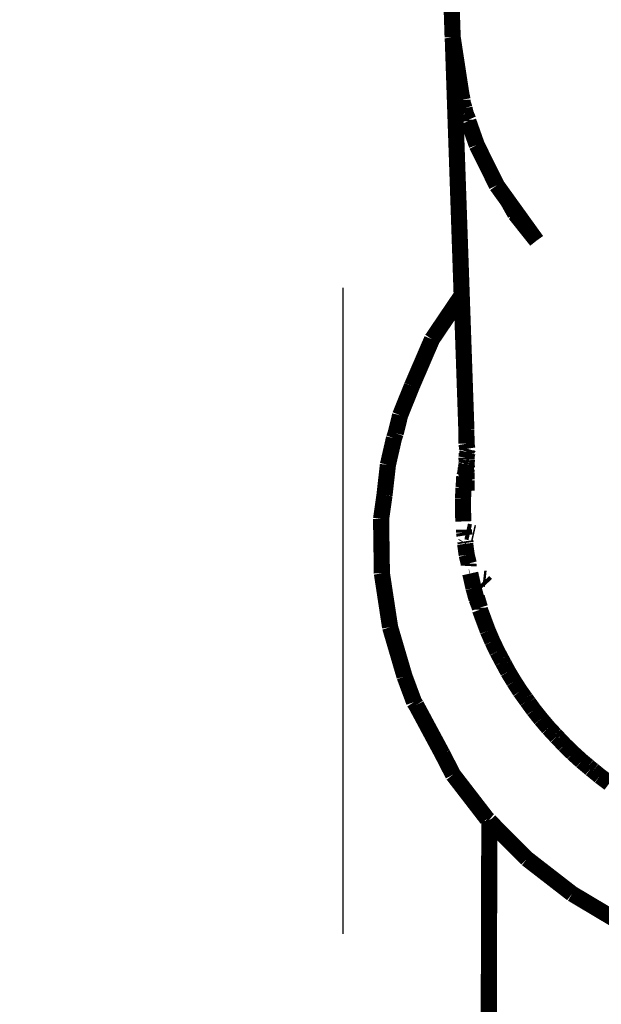
# Model space of a CAD drawing. Units: centimetres. Extents: x 565 to 1467, y 5 to 385.
# Drawn here: x 565 to 569, y 270 to 276 of the extents above; entities that cross this region are included whole.
import ezdxf

# ---------------------------------------------------------------- set-up
doc = ezdxf.new("R2010")
doc.units = ezdxf.units.CM
doc.linetypes.add('JIS_02_4.0', pattern=[5.5, 4, -1.5])
doc.layers.get('Defpoints').update_dxf_attribs({"color": 250})
doc.layers.add('0-03 wymiary', color=6, linetype='Continuous', lineweight=5)
doc.layers.add('ProfileEdges', color=7, linetype='Continuous')
doc.styles.add('1-25', font='txt', dxfattribs={"height": 7})
doc.dimstyles.new('1-25', dxfattribs={"dimtxt": 7, "dimasz": 0.2, "dimexe": 2, "dimexo": 5, "dimgap": 1.25, "dimtad": 1, "dimdec": 0, "dimrnd": 0.5, "dimtxsty": '1-25', "dimblk": 'BG dim mark', "dimcen": 0, "dimclrd": 256, "dimclre": 8, "dimclrt": 11, "dimadec": 0, "dimazin": 0, "dimtfac": 1, "dimtdec": 0, "dimtix": 1, "dimtmove": 1, "dimatfit": 3, "dimfxl": 0.5, "dimtfill": 1, "dimarcsym": 0})

# ---------------------------------------------------------------- blocks, each defined once
blk = doc.blocks.new('BG dim mark')
for p, q in [((-8.355982572538778e-12, -10.00000269999946), (-8.355982572538778e-12, 10.00000269999801)), ((10.00000269999873, 0), (-10.00000269999873, 0))]:
    blk.add_line(p, q)
at = {"color": 0, "linetype": 'ByBlock', "const_width": 1.50000081}
blk.add_lwpolyline([(5.000002699988897, 5.000002699999456), (-5.000002700005666, -5.00000270000092)], dxfattribs=at)
blk = doc.blocks.new('*D19')
at = {"layer": '0-03 wymiary', "color": 8, "linetype": 'JIS_02_4.0', "lineweight": -2, "transparency": 16777216}
for p, q in [((567.4554842483144, 274.7551704060929), (567.4554842483144, 157.8925987566211)), ((643.3710789084644, 274.4861804390398), (643.3710789084644, 157.8925987566211))]:
    blk.add_line(p, q, dxfattribs=at)
at = {"layer": '0-03 wymiary', "lineweight": -2, "transparency": 16777216}
blk.add_line((567.6554842483145, 159.8925987566211), (643.1710789084643, 159.8925987566211), dxfattribs=at)
at = {"layer": 'Defpoints', "color": 0, "transparency": 16777216}
for p in [(567.4554842483144, 279.7551704060929), (643.3710789084644, 279.4861804390398), (643.3710789084644, 159.8925987566211)]:
    blk.add_point(p, dxfattribs=at)
at = {"layer": '0-03 wymiary', "lineweight": -2, "transparency": 16777216, "xscale": 0.2, "yscale": 0.2, "zscale": 0.2, "rotation": 180}
blk.add_blockref('BG dim mark', (567.4554842483144, 159.8925987566211), dxfattribs=at)
at = {"layer": '0-03 wymiary', "lineweight": -2, "transparency": 16777216, "xscale": 0.2, "yscale": 0.2, "zscale": 0.2}
blk.add_blockref('BG dim mark', (643.3710789084644, 159.8925987566211), dxfattribs=at)
at = {"layer": '0-03 wymiary', "color": 11, "transparency": 16777216, "insert": (605.4132815783894, 164.7166096706729), "char_height": 7, "attachment_point": 5, "style": '1-25', "bg_fill": 3, "box_fill_scale": 1.1, "bg_fill_color": 256, "bg_fill_true_color": 13158600, "bg_fill_transparency": 0}
blk.add_mtext('76', dxfattribs=at)

msp = doc.modelspace()

# ---------------------------------------------------------------- linework, layer by layer
at = {"layer": 'ProfileEdges'}
for points in [[(568.1341417402317, 276.3063683487642, 0.09999999999999981, 0.09999999999999981, 0), (568.0799579982365, 277.9490676508399, 0.09999999999999981, 0.09999999999999981, 0)], [(568.1341417402317, 276.3063683487642, 0.09999999999999981, 0.09999999999999981, 0), (568.134952630488, 276.3010547369569, 0.09999999999999981, 0.09999999999999981, 0)], [(568.1901510426192, 274.7081289975755, 0.09999999999999981, 0.09999999999999981, 0), (568.134952630488, 276.3010547369569, 0.09999999999999981, 0.09999999999999981, 0)], [(568.1509959052888, 276.195926165301, 0.09999999999999981, 0.09999999999999981, 0), (568.134952630488, 276.3010547369569, 0.09999999999999981, 0.09999999999999981, 0)], [(568.153280473804, 276.1180489281192, 0.09999999999999981, 0.09999999999999981, 0), (568.1509959052888, 276.195926165301, 0.09999999999999981, 0.09999999999999981, 0)], [(568.1509959052888, 276.195926165301, 0.09999999999999981, 0.09999999999999981, 0), (568.1582022712852, 276.1487042001205, 0.09999999999999981, 0.09999999999999981, 0)], [(568.1546056074192, 276.1018459488619, 0.09999999999999981, 0.09999999999999981, 0), (568.153280473804, 276.1180489281192, 0.09999999999999981, 0.09999999999999981, 0)], [(568.1582022712852, 276.1487042001205, 0.09999999999999981, 0.09999999999999981, 0), (568.1882274173199, 275.9519667660026, 0.09999999999999981, 0.09999999999999981, 0)], [(568.1615311556047, 276.0709732651496, 0.09999999999999981, 0.09999999999999981, 0), (568.1546056074192, 276.1018459488619, 0.09999999999999981, 0.09999999999999981, 0)], [(568.1882274173199, 275.9519667660026, 0.09999999999999981, 0.09999999999999981, 0), (568.1615311556047, 276.0709732651496, 0.09999999999999981, 0.09999999999999981, 0)], [(568.1882274173199, 275.9519667660026, 0.09999999999999981, 0.09999999999999981, 0), (568.1950923605124, 275.9213642470096, 0.09999999999999981, 0.09999999999999981, 0)], [(568.1957966884818, 275.918224496329, 0.09999999999999981, 0.09999999999999981, 0), (568.1950923605124, 275.9213642470096, 0.09999999999999981, 0.09999999999999981, 0)], [(568.1957966884818, 275.918224496329, 0.09999999999999981, 0.09999999999999981, 0), (568.1961534589817, 275.9000171829928, 0.09999999999999981, 0.09999999999999981, 0)], [(568.1961534589817, 275.9000171829928, 0.09999999999999981, 0.09999999999999981, 0), (568.2074640019075, 275.8662139886381, 0.09999999999999981, 0.09999999999999981, 0)], [(568.2147569746068, 275.8337034012545, 0.09999999999999981, 0.09999999999999981, 0), (568.2074640019075, 275.8662139886381, 0.09999999999999981, 0.09999999999999981, 0)], [(568.231163566047, 275.7952739570898, 0.09999999999999981, 0.09999999999999981, 0), (568.2147569746068, 275.8337034012545, 0.09999999999999981, 0.09999999999999981, 0)], [(568.231163566047, 275.7952739570898, 0.09999999999999981, 0.09999999999999981, 0), (568.2315873178663, 275.7859558311454, 0.09999999999999981, 0.09999999999999981, 0)], [(568.2835899824192, 275.6384246231783, 0.09999999999999981, 0.09999999999999981, 0), (568.2315873178663, 275.7859558311454, 0.09999999999999981, 0.09999999999999981, 0)], [(568.2835899824192, 275.6384246231783, 0.09999999999999981, 0.09999999999999981, 0), (568.4069933027317, 275.3890987564791, 0.09999999999999981, 0.09999999999999981, 0)], [(568.4069933027317, 275.3890987564791, 0.09999999999999981, 0.09999999999999981, 0), (568.4766521440195, 275.292185531144, 0.09999999999999981, 0.09999999999999981, 0)], [(568.5210948652317, 275.2124816300142, 0.09999999999999981, 0.09999999999999981, 0), (568.4766521440195, 275.292185531144, 0.09999999999999981, 0.09999999999999981, 0)], [(568.4766521440195, 275.292185531144, 0.09999999999999981, 0.09999999999999981, 0), (568.5504697415603, 275.1894582488302, 0.09999999999999981, 0.09999999999999981, 0)], [(568.5524989538156, 275.1730284007678, 0.09999999999999981, 0.09999999999999981, 0), (568.5210948652317, 275.2124816300142, 0.09999999999999981, 0.09999999999999981, 0)], [(568.5504697415603, 275.1894582488302, 0.09999999999999981, 0.09999999999999981, 0), (568.6531798261692, 275.0465421463717, 0.09999999999999981, 0.09999999999999981, 0)], [(568.6531798261692, 275.0465421463717, 0.09999999999999981, 0.09999999999999981, 0), (568.5524989538156, 275.1730284007678, 0.09999999999999981, 0.09999999999999981, 0)], [(568.1901510426192, 274.7081289975755, 0.09999999999999981, 0.09999999999999981, 0), (568.0063975996068, 274.4359786392916, 0.09999999999999981, 0.09999999999999981, 0)], [(568.1901510426192, 274.7081289975755, 0.09999999999999981, 0.09999999999999981, 0), (568.1907451101796, 274.6910194540208, 0.09999999999999981, 0.09999999999999981, 0)], [(568.1909666758157, 274.6846382153319, 0.09999999999999981, 0.09999999999999981, 0), (568.1907451101796, 274.6910194540208, 0.09999999999999981, 0.09999999999999981, 0)], [(568.1916943288883, 274.6636813195753, 0.09999999999999981, 0.09999999999999981, 0), (568.1909666758157, 274.6846382153319, 0.09999999999999981, 0.09999999999999981, 0)], [(568.1949493583601, 274.5699342910803, 0.09999999999999981, 0.09999999999999981, 0), (568.1916943288883, 274.6636813195753, 0.09999999999999981, 0.09999999999999981, 0)], [(568.1986250703901, 274.4640713231993, 0.09999999999999981, 0.09999999999999981, 0), (568.1949493583601, 274.5699342910803, 0.09999999999999981, 0.09999999999999981, 0)], [(568.2017169753678, 274.3750223893711, 0.09999999999999981, 0.09999999999999981, 0), (568.1986250703901, 274.4640713231993, 0.09999999999999981, 0.09999999999999981, 0)], [(568.0063975996068, 274.4359786392916, 0.09999999999999981, 0.09999999999999981, 0), (567.8817540449193, 274.146364534067, 0.09999999999999981, 0.09999999999999981, 0)], [(568.2017169753678, 274.3750223893711, 0.09999999999999981, 0.09999999999999981, 0), (568.2057340242362, 274.2593286919727, 0.09999999999999981, 0.09999999999999981, 0)], [(568.2057340242362, 274.2593286919727, 0.09999999999999981, 0.09999999999999981, 0), (568.2106854792696, 274.1167234713049, 0.09999999999999981, 0.09999999999999981, 0)], [(567.8092003339817, 273.9656585098971, 0.09999999999999981, 0.09999999999999981, 0), (567.8817540449193, 274.146364534067, 0.09999999999999981, 0.09999999999999981, 0)], [(568.2106854792696, 274.1167234713049, 0.09999999999999981, 0.09999999999999981, 0), (568.2178694029205, 273.9098216594942, 0.09999999999999981, 0.09999999999999981, 0)], [(567.7816964867235, 273.8540791213529, 0.09999999999999981, 0.09999999999999981, 0), (567.8092003339817, 273.9656585098971, 0.09999999999999981, 0.09999999999999981, 0)], [(568.2178694029205, 273.9098216594942, 0.09999999999999981, 0.09999999999999981, 0), (568.2190977949192, 273.8744431473482, 0.09999999999999981, 0.09999999999999981, 0)], [(568.2196135984623, 273.7892442225394, 0.09999999999999981, 0.09999999999999981, 0), (568.2190977949192, 273.8744431473482, 0.09999999999999981, 0.09999999999999981, 0)], [(567.7713731855442, 273.8239229752291, 0.09999999999999981, 0.09999999999999981, 0), (567.7335460371067, 273.6587392594088, 0.09999999999999981, 0.09999999999999981, 0)], [(567.7816964867235, 273.8540791213529, 0.09999999999999981, 0.09999999999999981, 0), (567.7713731855442, 273.8239229752291, 0.09999999999999981, 0.09999999999999981, 0)], [(568.2248990535486, 273.7581295599146, 0.09999999999999981, 0.09999999999999981, 0), (568.2196135984623, 273.7892442225394, 0.09999999999999981, 0.09999999999999981, 0)], [(568.2199051159942, 273.7410922068829, 0.09999999999999981, 0.09999999999999981, 0), (568.2248990535486, 273.7581295599146, 0.09999999999999981, 0.09999999999999981, 0)], [(568.2199051159942, 273.7410922068829, 0.09999999999999981, 0.09999999999999981, 0), (568.2228184980443, 273.7246267105807, 0.09999999999999981, 0.09999999999999981, 0)], [(568.2228184980443, 273.7246267105807, 0.09999999999999981, 0.09999999999999981, 0), (568.2259830857975, 273.736395021288, 0.09999999999999981, 0.09999999999999981, 0)], [(568.2257838330852, 273.740389981563, 0.09999999999999981, 0.09999999999999981, 0), (568.2259830857975, 273.736395021288, 0.09999999999999981, 0.09999999999999981, 0)], [(568.2201184580114, 273.705852994727, 0.09999999999999981, 0.09999999999999981, 0), (568.2196641559148, 273.7026941754615, 0.09999999999999981, 0.09999999999999981, 0)], [(568.2196641559148, 273.7026941754615, 0.09999999999999981, 0.09999999999999981, 0), (568.219704443372, 273.6904770040173, 0.09999999999999981, 0.09999999999999981, 0)], [(568.2279106699187, 273.6977475072658, 0.09999999999999981, 0.09999999999999981, 0), (568.219704443372, 273.6904770040173, 0.09999999999999981, 0.09999999999999981, 0)], [(568.2220109545802, 273.6862833150457, 0.09999999999999981, 0.09999999999999981, 0), (568.219704443372, 273.6904770040173, 0.09999999999999981, 0.09999999999999981, 0)], [(568.2227354304999, 273.6745193454101, 0.09999999999999981, 0.09999999999999981, 0), (568.2197779509352, 273.6681858355039, 0.09999999999999981, 0.09999999999999981, 0)], [(568.2197779509352, 273.6681858355039, 0.09999999999999981, 0.09999999999999981, 0), (568.2203199075498, 273.6725781475215, 0.09999999999999981, 0.09999999999999981, 0)], [(568.2228184980443, 273.7246267105807, 0.09999999999999981, 0.09999999999999981, 0), (568.2201184580114, 273.705852994727, 0.09999999999999981, 0.09999999999999981, 0)], [(568.2203018534957, 273.6755602635147, 0.09999999999999981, 0.09999999999999981, 0), (568.2220109545802, 273.6862833150457, 0.09999999999999981, 0.09999999999999981, 0)], [(568.2203199075498, 273.6725781475215, 0.09999999999999981, 0.09999999999999981, 0), (568.2203018534957, 273.6755602635147, 0.09999999999999981, 0.09999999999999981, 0)], [(568.2220109545802, 273.6862833150457, 0.09999999999999981, 0.09999999999999981, 0), (568.2227354304999, 273.6745193454101, 0.09999999999999981, 0.09999999999999981, 0)], [(567.7335460371067, 273.6587392594088, 0.09999999999999981, 0.09999999999999981, 0), (567.7124620527317, 273.4707081009615, 0.09999999999999981, 0.09999999999999981, 0)], [(568.2116318094945, 273.6021650619192, 0.09999999999999981, 0.09999999999999981, 0), (568.2164581198847, 273.6412801138538, 0.09999999999999981, 0.09999999999999981, 0)], [(568.2128966230442, 273.6556386734713, 0.09999999999999981, 0.09999999999999981, 0), (568.220383550362, 273.6620658134298, 0.09999999999999981, 0.09999999999999981, 0)], [(568.2164581198847, 273.6412801138538, 0.09999999999999981, 0.09999999999999981, 0), (568.2128966230442, 273.6556386734713, 0.09999999999999981, 0.09999999999999981, 0)], [(568.2164581198847, 273.6412801138538, 0.09999999999999981, 0.09999999999999981, 0), (568.2198081791059, 273.6590191427164, 0.09999999999999981, 0.09999999999999981, 0)], [(568.2205913400329, 273.627743721648, 0.09999999999999981, 0.09999999999999981, 0), (568.2164581198847, 273.6412801138538, 0.09999999999999981, 0.09999999999999981, 0)], [(568.2197779509352, 273.6681858355039, 0.09999999999999981, 0.09999999999999981, 0), (568.220383550362, 273.6620658134298, 0.09999999999999981, 0.09999999999999981, 0)], [(568.220383550362, 273.6620658134298, 0.09999999999999981, 0.09999999999999981, 0), (568.2198081791059, 273.6590191427164, 0.09999999999999981, 0.09999999999999981, 0)], [(568.2198081791059, 273.6590191427164, 0.09999999999999981, 0.09999999999999981, 0), (568.2234386152318, 273.6358724381197, 0.09999999999999981, 0.09999999999999981, 0)], [(568.2206664891202, 273.6153308146007, 0.09999999999999981, 0.09999999999999981, 0), (568.2199692827171, 273.6101644726417, 0.09999999999999981, 0.09999999999999981, 0)], [(568.2234386152318, 273.6358724381197, 0.09999999999999981, 0.09999999999999981, 0), (568.2205913400329, 273.627743721648, 0.09999999999999981, 0.09999999999999981, 0)], [(568.2205913400329, 273.627743721648, 0.09999999999999981, 0.09999999999999981, 0), (568.2206664891202, 273.6153308146007, 0.09999999999999981, 0.09999999999999981, 0)], [(568.2060753339817, 273.5863018204439, 0.09999999999999981, 0.09999999999999981, 0), (568.2028236140134, 273.5303034506053, 0.09999999999999981, 0.09999999999999981, 0)], [(568.2116318094945, 273.6021650619192, 0.09999999999999981, 0.09999999999999981, 0), (568.2060753339817, 273.5863018204439, 0.09999999999999981, 0.09999999999999981, 0)], [(568.2199692827171, 273.6101644726417, 0.09999999999999981, 0.09999999999999981, 0), (568.2209581464817, 273.5671557022799, 0.09999999999999981, 0.09999999999999981, 0)], [(568.2201254323861, 273.5628120855109, 0.09999999999999981, 0.09999999999999981, 0), (568.2209581464817, 273.5671557022799, 0.09999999999999981, 0.09999999999999981, 0)], [(568.2201254323861, 273.5628120855109, 0.09999999999999981, 0.09999999999999981, 0), (568.2206770725113, 273.5359652751255, 0.09999999999999981, 0.09999999999999981, 0)], [(568.2011143964817, 273.5056636784789, 0.09999999999999981, 0.09999999999999981, 0), (568.1980138105442, 273.4474730850924, 0.09999999999999981, 0.09999999999999981, 0)], [(568.2011143964817, 273.5169262100924, 0.09999999999999981, 0.09999999999999981, 0), (568.2028236140134, 273.5303034506053, 0.09999999999999981, 0.09999999999999981, 0)], [(568.2011143964817, 273.5056636784789, 0.09999999999999981, 0.09999999999999981, 0), (568.2011143964817, 273.5169262100924, 0.09999999999999981, 0.09999999999999981, 0)], [(568.2206770725113, 273.5359652751255, 0.09999999999999981, 0.09999999999999981, 0), (568.2203380292942, 273.4983420731295, 0.09999999999999981, 0.09999999999999981, 0)], [(567.6913780683567, 273.3236046768893, 0.09999999999999981, 0.09999999999999981, 0), (567.7124620527317, 273.4707081009615, 0.09999999999999981, 0.09999999999999981, 0)], [(568.1980138105442, 273.4474730850924, 0.09999999999999981, 0.09999999999999981, 0), (568.1980138105442, 273.3778843094576, 0.09999999999999981, 0.09999999999999981, 0)], [(568.1980138105442, 273.3778843094576, 0.09999999999999981, 0.09999999999999981, 0), (568.2004942792942, 273.3083730484713, 0.09999999999999981, 0.09999999999999981, 0)], [(567.6913780683567, 273.3236046768893, 0.09999999999999981, 0.09999999999999981, 0), (567.6963390058568, 272.9866291214693, 0.09999999999999981, 0.09999999999999981, 0)], [(568.2048350996067, 273.2397051089105, 0.09999999999999981, 0.09999999999999981, 0), (568.204581914661, 273.2579459460731, 0.09999999999999981, 0.09999999999999981, 0)], [(568.2178820002687, 273.2465853401741, 0.09999999999999981, 0.09999999999999981, 0), (568.2253211133266, 273.2449091192003, 0.09999999999999981, 0.09999999999999981, 0)], [(568.2253211133266, 273.2449091192003, 0.09999999999999981, 0.09999999999999981, 0), (568.2428160532413, 273.2409670652228, 0.09999999999999981, 0.09999999999999981, 0)], [(568.2075554444154, 273.2210189863562, 0.09999999999999981, 0.09999999999999981, 0), (568.2048350996067, 273.2397051089105, 0.09999999999999981, 0.09999999999999981, 0)], [(568.2129264424136, 273.1854461451369, 0.09999999999999981, 0.09999999999999981, 0), (568.2145412423256, 273.1747511084064, 0.09999999999999981, 0.09999999999999981, 0)], [(568.2590074769968, 273.2373187265187, 0.09999999999999981, 0.09999999999999981, 0), (568.2681527316339, 273.235258068546, 0.09999999999999981, 0.09999999999999981, 0)], [(568.2116563886692, 273.169776857065, 0.09999999999999981, 0.09999999999999981, 0), (568.2145412423256, 273.1747511084064, 0.09999999999999981, 0.09999999999999981, 0)], [(568.2116563886692, 273.169776857065, 0.09999999999999981, 0.09999999999999981, 0), (568.2209581464817, 273.1008081986178, 0.09999999999999981, 0.09999999999999981, 0)], [(568.2209581464817, 273.1008081986178, 0.09999999999999981, 0.09999999999999981, 0), (568.2336283113642, 273.0483348862293, 0.09999999999999981, 0.09999999999999981, 0)], [(568.2336283113642, 273.0483348862293, 0.09999999999999981, 0.09999999999999981, 0), (568.2327403730442, 273.0321495987642, 0.09999999999999981, 0.09999999999999981, 0)], [(567.6963390058568, 272.9866291214693, 0.09999999999999981, 0.09999999999999981, 0), (567.7471886152317, 272.6529866959322, 0.09999999999999981, 0.09999999999999981, 0)], [(568.2480353847579, 272.9638591934908, 0.09999999999999981, 0.09999999999999981, 0), (568.2430315891243, 272.9860557144977, 0.09999999999999981, 0.09999999999999981, 0)], [(568.2480353847579, 272.9638591934908, 0.09999999999999981, 0.09999999999999981, 0), (568.2452227344013, 272.9631388631255, 0.09999999999999981, 0.09999999999999981, 0)], [(568.2526967772963, 272.9427121585993, 0.09999999999999981, 0.09999999999999981, 0), (568.2480353847579, 272.9638591934908, 0.09999999999999981, 0.09999999999999981, 0)], [(568.2526967772963, 272.9427121585993, 0.09999999999999981, 0.09999999999999981, 0), (568.2631261152317, 272.8960532547701, 0.09999999999999981, 0.09999999999999981, 0)], [(568.3389397707278, 272.9527938858532, 0.09999999999999981, 0.09999999999999981, 0), (568.3241265898051, 272.9544290423411, 0.09999999999999981, 0.09999999999999981, 0)], [(568.2631261152317, 272.8960532547701, 0.09999999999999981, 0.09999999999999981, 0), (568.2817296308567, 272.8287317826021, 0.09999999999999981, 0.09999999999999981, 0)], [(568.3242328368565, 272.9367344813248, 0.09999999999999981, 0.09999999999999981, 0), (568.3412085775875, 272.9184710920781, 0.09999999999999981, 0.09999999999999981, 0)], [(568.2817296308567, 272.8287317826021, 0.09999999999999981, 0.09999999999999981, 0), (568.3028543962416, 272.7747181567729, 0.09999999999999981, 0.09999999999999981, 0)], [(568.2853506561868, 272.8333438132648, 0.09999999999999981, 0.09999999999999981, 0), (568.2835535798995, 272.8393627998801, 0.09999999999999981, 0.09999999999999981, 0)], [(568.3028543962416, 272.7747181567729, 0.09999999999999981, 0.09999999999999981, 0), (568.2853506561868, 272.8333438132648, 0.09999999999999981, 0.09999999999999981, 0)], [(568.3028543962416, 272.7747181567729, 0.09999999999999981, 0.09999999999999981, 0), (568.3028136152317, 272.7620110489596, 0.09999999999999981, 0.09999999999999981, 0)], [(568.3028136152317, 272.7620110489596, 0.09999999999999981, 0.09999999999999981, 0), (568.3221048926222, 272.7102420514055, 0.09999999999999981, 0.09999999999999981, 0)], [(568.327438047133, 272.6959298111666, 0.09999999999999981, 0.09999999999999981, 0), (568.3221048926222, 272.7102420514055, 0.09999999999999981, 0.09999999999999981, 0)], [(567.7471886152317, 272.6529866959322, 0.09999999999999981, 0.09999999999999981, 0), (567.8364854902317, 272.3486448075045, 0.09999999999999981, 0.09999999999999981, 0)], [(568.327438047133, 272.6959298111666, 0.09999999999999981, 0.09999999999999981, 0), (568.3518028730442, 272.6305462052096, 0.09999999999999981, 0.09999999999999981, 0)], [(568.3518028730442, 272.6305462052096, 0.09999999999999981, 0.09999999999999981, 0), (568.3797081464817, 272.5659183670748, 0.09999999999999981, 0.09999999999999981, 0)], [(568.3797081464817, 272.5659183670748, 0.09999999999999981, 0.09999999999999981, 0), (568.4100938886692, 272.5022207047213, 0.09999999999999981, 0.09999999999999981, 0)], [(568.4100938886692, 272.5022207047213, 0.09999999999999981, 0.09999999999999981, 0), (568.4343197446786, 272.4571196753333, 0.09999999999999981, 0.09999999999999981, 0)], [(568.4436072511056, 272.4393757035006, 0.09999999999999981, 0.09999999999999981, 0), (568.4343197446786, 272.4571196753333, 0.09999999999999981, 0.09999999999999981, 0)], [(568.4527477808359, 272.4227226906532, 0.09999999999999981, 0.09999999999999981, 0), (568.4436072511056, 272.4393757035006, 0.09999999999999981, 0.09999999999999981, 0)], [(568.4527477808359, 272.4227226906532, 0.09999999999999981, 0.09999999999999981, 0), (568.4770665449192, 272.3775383927095, 0.09999999999999981, 0.09999999999999981, 0)], [(567.8953966230442, 272.1902630020846, 0.09999999999999981, 0.09999999999999981, 0), (567.8364854902317, 272.3486448075045, 0.09999999999999981, 0.09999999999999981, 0)], [(568.4770665449192, 272.3775383927095, 0.09999999999999981, 0.09999999999999981, 0), (568.5136534589817, 272.3166312576998, 0.09999999999999981, 0.09999999999999981, 0)], [(568.5136534589817, 272.3166312576998, 0.09999999999999981, 0.09999999999999981, 0), (568.5521007246067, 272.2568287064303, 0.09999999999999981, 0.09999999999999981, 0)], [(568.5521007246067, 272.2568287064303, 0.09999999999999981, 0.09999999999999981, 0), (568.5844656530281, 272.211967319535, 0.09999999999999981, 0.09999999999999981, 0)], [(568.5940084539603, 272.1982663895357, 0.09999999999999981, 0.09999999999999981, 0), (568.5844656530281, 272.211967319535, 0.09999999999999981, 0.09999999999999981, 0)], [(567.9084190839817, 272.1705742813814, 0.09999999999999981, 0.09999999999999981, 0), (567.8953966230442, 272.1902630020846, 0.09999999999999981, 0.09999999999999981, 0)], [(567.9084190839817, 272.1705742813814, 0.09999999999999981, 0.09999999999999981, 0), (568.0708897871067, 271.8682090164888, 0.09999999999999981, 0.09999999999999981, 0)], [(568.6035086037847, 272.1855525528531, 0.09999999999999981, 0.09999999999999981, 0), (568.5940084539603, 272.1982663895357, 0.09999999999999981, 0.09999999999999981, 0)], [(568.6035086037847, 272.1855525528531, 0.09999999999999981, 0.09999999999999981, 0), (568.6358165449192, 272.1407892777193, 0.09999999999999981, 0.09999999999999981, 0)], [(568.6358165449192, 272.1407892777193, 0.09999999999999981, 0.09999999999999981, 0), (568.6804649824193, 272.0846492935885, 0.09999999999999981, 0.09999999999999981, 0)], [(568.6804649824193, 272.0846492935885, 0.09999999999999981, 0.09999999999999981, 0), (568.7269737714818, 272.0298464371431, 0.09999999999999981, 0.09999999999999981, 0)], [(568.7269737714818, 272.0298464371431, 0.09999999999999981, 0.09999999999999981, 0), (568.7665196807056, 271.9877980133511, 0.09999999999999981, 0.09999999999999981, 0)], [(568.776794016453, 271.9763419510592, 0.09999999999999981, 0.09999999999999981, 0), (568.7665196807056, 271.9877980133511, 0.09999999999999981, 0.09999999999999981, 0)], [(568.7877201683033, 271.9652559323977, 0.09999999999999981, 0.09999999999999981, 0), (568.776794016453, 271.9763419510592, 0.09999999999999981, 0.09999999999999981, 0)], [(568.7877201683033, 271.9652559323977, 0.09999999999999981, 0.09999999999999981, 0), (568.8261925214817, 271.9243490006197, 0.09999999999999981, 0.09999999999999981, 0)], [(568.8261925214817, 271.9243490006197, 0.09999999999999981, 0.09999999999999981, 0), (568.8782823652317, 271.8737319351901, 0.09999999999999981, 0.09999999999999981, 0)], [(568.1366222089817, 271.7402710892428, 0.09999999999999981, 0.09999999999999981, 0), (568.0708897871067, 271.8682090164888, 0.09999999999999981, 0.09999999999999981, 0)], [(568.8782823652317, 271.8737319351901, 0.09999999999999981, 0.09999999999999981, 0), (568.9322325605442, 271.8246845413912, 0.09999999999999981, 0.09999999999999981, 0)], [(568.9322325605442, 271.8246845413912, 0.09999999999999981, 0.09999999999999981, 0), (568.9715143777162, 271.7922419691733, 0.09999999999999981, 0.09999999999999981, 0)], [(568.9884613980452, 271.7772649552095, 0.09999999999999981, 0.09999999999999981, 0), (568.9715143777162, 271.7922419691733, 0.09999999999999981, 0.09999999999999981, 0)], [(568.1366222089817, 271.7402710892428, 0.09999999999999981, 0.09999999999999981, 0), (568.3474620527318, 271.466760652231, 0.09999999999999981, 0.09999999999999981, 0)], [(568.9884613980452, 271.7772649552095, 0.09999999999999981, 0.09999999999999981, 0), (569.0035935686961, 271.76574799448, 0.09999999999999981, 0.09999999999999981, 0)], [(569.0035935686961, 271.76574799448, 0.09999999999999981, 0.09999999999999981, 0), (569.0450938886693, 271.7314731766451, 0.09999999999999981, 0.09999999999999981, 0)], [(569.0450938886693, 271.7314731766451, 0.09999999999999981, 0.09999999999999981, 0), (569.1040050214817, 271.6872704483736, 0.09999999999999981, 0.09999999999999981, 0)], [(568.3582710340379, 271.4579125699211, 0.09999999999999981, 0.09999999999999981, 0), (568.3474620527318, 271.466760652231, 0.09999999999999981, 0.09999999999999981, 0)], [(568.3611667875977, 271.4530073725706, 0.09999999999999981, 0.09999999999999981, 0), (568.3573839277317, 270.1065529801119, 0.09999999999999981, 0.09999999999999981, 0)], [(568.3611667875977, 271.4530073725706, 0.09999999999999981, 0.09999999999999981, 0), (568.3582710340379, 271.4579125699211, 0.09999999999999981, 0.09999999999999981, 0)], [(568.4160683665634, 271.3979113217021, 0.09999999999999981, 0.09999999999999981, 0), (568.3611667875977, 271.4530073725706, 0.09999999999999981, 0.09999999999999981, 0)], [(568.4355186933567, 271.3783920981277, 0.09999999999999981, 0.09999999999999981, 0), (568.4160683665634, 271.3979113217021, 0.09999999999999981, 0.09999999999999981, 0)], [(568.5565059449297, 271.2569762865485, 0.09999999999999981, 0.09999999999999981, 0), (568.4355186933567, 271.3783920981277, 0.09999999999999981, 0.09999999999999981, 0)], [(568.5936485761692, 271.2197020889986, 0.09999999999999981, 0.09999999999999981, 0), (568.5565059449297, 271.2569762865485, 0.09999999999999981, 0.09999999999999981, 0)], [(568.6550401777317, 271.1721099854592, 0.09999999999999981, 0.09999999999999981, 0), (568.5936485761692, 271.2197020889986, 0.09999999999999981, 0.09999999999999981, 0)], [(568.7925775312088, 271.0654880404272, 0.09999999999999981, 0.09999999999999981, 0), (568.6550401777317, 271.1721099854592, 0.09999999999999981, 0.09999999999999981, 0)], [(568.8733214277318, 271.0028936173189, 0.09999999999999981, 0.09999999999999981, 0), (568.7925775312088, 271.0654880404272, 0.09999999999999981, 0.09999999999999981, 0)], [(568.9954845136692, 270.9300199431382, 0.09999999999999981, 0.09999999999999981, 0), (568.8733214277318, 271.0028936173189, 0.09999999999999981, 0.09999999999999981, 0)], [(569.1308876742248, 270.8492481966678, 0.09999999999999981, 0.09999999999999981, 0), (568.9954845136692, 270.9300199431382, 0.09999999999999981, 0.09999999999999981, 0)]]:
    msp.add_lwpolyline(points, format="xyseb", dxfattribs=at)

# ---------------------------------------------------------------- next in the draw order: dimensions: what is measured, and where the dimension line sits
at = {"layer": '0-03 wymiary'}
dim = msp.add_linear_dim(base=(643.3710789084644, 159.8925987566211), p1=(567.4554842483144, 279.7551704060929), p2=(643.3710789084644, 279.4861804390398), dimstyle='1-25', dxfattribs=at)
dim.commit()
dim.dimension.update_dxf_attribs({"geometry": '*D19', "text_midpoint": (605.4132815783894, 164.7166096706729)})

doc.saveas('drawing.dxf')
